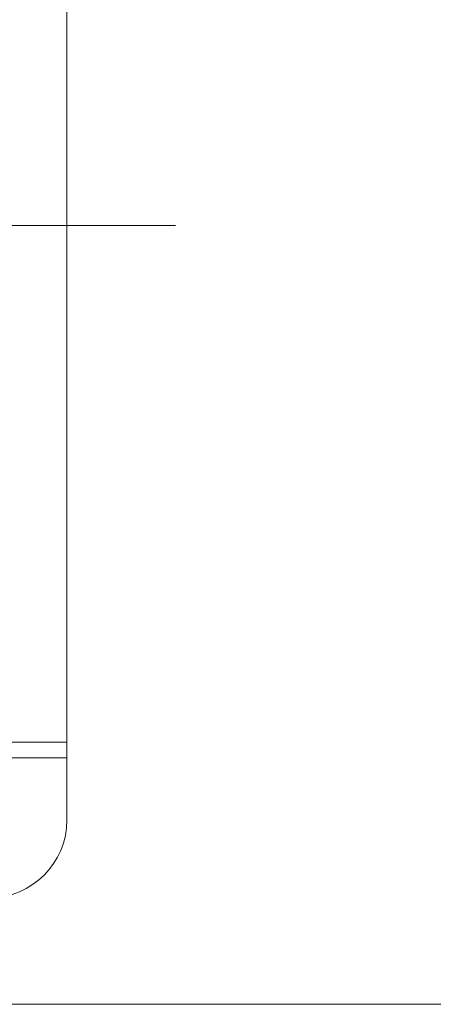
# Model space of a CAD drawing. Units: millimetres. Extents: x 55805 to 63917, y -1380 to 4142.
# Drawn here: x 57269 to 57428, y 2842 to 3221 of the extents above; entities that cross this region are included whole.
import ezdxf

# ---------------------------------------------------------------- set-up
doc = ezdxf.new("R2010")
doc.units = ezdxf.units.MM
doc.header["$LTSCALE"] = 101.6
doc.linetypes.add('破線の種類-8', pattern=[1.25, 0.625, -0.20828, 0.06943, -0.13893, 0.06943, -0.13893])
for name, color, linetype, lineweight in [('001', 7, 'Continuous', 18), ('003', 7, 'Continuous', 18), ('一般', 7, 'Continuous', 5)]:
    doc.layers.add(name, color=color, linetype=linetype, lineweight=lineweight)

# ---------------------------------------------------------------- blocks, each defined once
blk = doc.blocks.new('グループ-24')
at = {"layer": '001', "color": 7, "linetype": '破線の種類-8', "lineweight": 15}
blk.add_line((57328.85, 3141.64), (56797.35, 3141.64), dxfattribs=at)
at = {"layer": '003', "color": 7, "lineweight": 15}
for p, q in [((57286.91, 2912.64), (57286.91, 3362.64)), ((56840.91, 2942.64), (57286.91, 2942.64)), ((56840.91, 2936.64), (57286.91, 2936.64))]:
    blk.add_line(p, q, dxfattribs=at)
blk.add_arc((57256.91, 2912.64), 30, 270, 0, dxfattribs=at)
blk = doc.blocks.new('グループ-25')
at = {"layer": '一般', "color": 7, "linetype": 'Continuous', "lineweight": 15}
blk.add_line((56758.1, 2841.64), (57284.05, 2841.64), dxfattribs=at)
blk.add_line((56758.1, 2841.64), (57284.05, 2841.64), dxfattribs=at)
blk.add_lwpolyline([(56758.1, 3441.64), (58558.1, 3441.64), (58558.1, 2841.64), (56758.1, 2841.64)], close=True, dxfattribs=at)
at = {"layer": '一般', "color": 7}
blk.add_blockref('グループ-24', (0, 0), dxfattribs=at)

msp = doc.modelspace()

# ---------------------------------------------------------------- block references
at = {"layer": '一般', "color": 7}
msp.add_blockref('グループ-25', (0, 0), dxfattribs=at)

doc.saveas('drawing.dxf')
